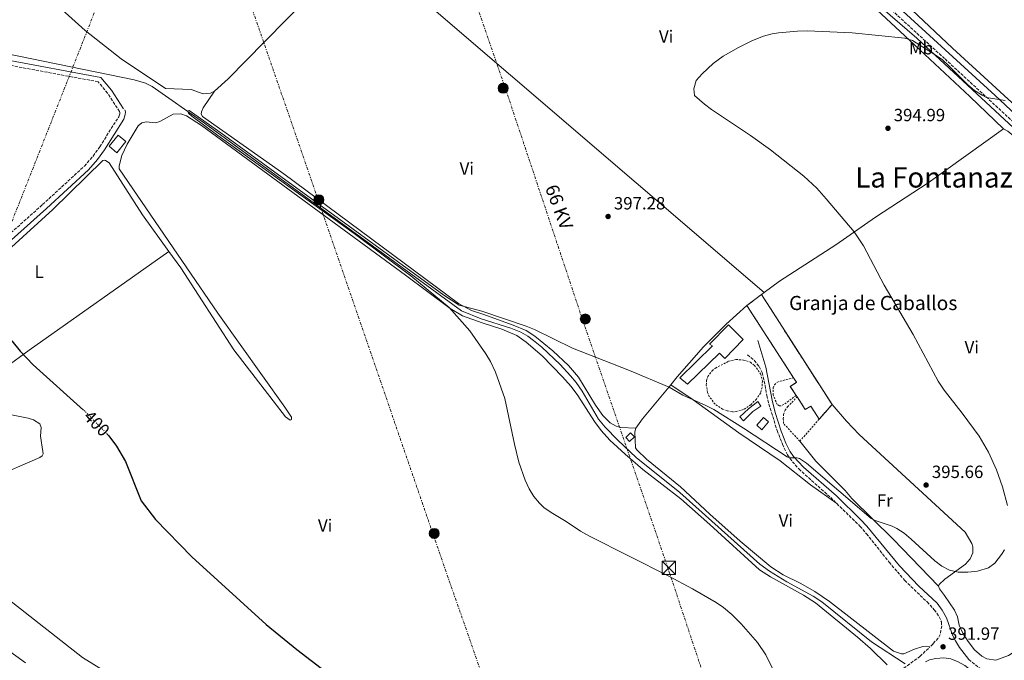
# Model space of a CAD drawing. Units: metres. Extents: x 607843 to 611325, y 4703821 to 4706188.
# Drawn here: x 609118 to 609675, y 4704232 to 4704595 of the extents above; entities that cross this region are included whole.
import ezdxf
from ezdxf.enums import TextEntityAlignment as Align

# ---------------------------------------------------------------- set-up
doc = ezdxf.new("R2010")
doc.units = ezdxf.units.M
doc.header["$MEASUREMENT"] = 0
for name, pattern in [('DGN Style 2', [1.7399219301090239, 1.043953158065414, -0.6959687720436097]), ('DGN Style 3', [2.435890702152634, 1.739921930109024, -0.6959687720436097]), ('DGN Style 5', [1.217945351076317, 0.5219765790327072, -0.6959687720436097]), ('DGN Style 7', [3.4798438602180486, 1.565929737098122, -0.6959687720436097, 0.5219765790327072, -0.6959687720436097])]:
    doc.linetypes.add(name, pattern=pattern)
for name, color, linetype, lineweight in [('Acequia sin especificar', 4, 'Continuous', 0), ('Camino', 7, 'DGN Style 3', 0), ('Caseta-cabaña', 1, 'Continuous', 0), ('construcción   en ruinas', 1, 'Continuous', 0), ('contrucción  en ruinas', 1, 'DGN Style 3', 13), ('corral', 7, 'Continuous', 0), ('Cota de curva de nivel directora', 7, 'Continuous', 0), ('Cota de punto acotado terreno', 7, 'Continuous', 0), ('Curva de nivel directora', 30, 'Continuous', 30), ('Curva de nivel directora no vista', 30, 'DGN Style 5', 30), ('Curva de nivel intermedia', 30, 'Continuous', 0), ('Edificio', 1, 'Continuous', 13), ('Etiqueta de uso rústico', 92, 'Continuous', 0), ('Invernadero', 7, 'Continuous', 0), ('Línea de cambio de uso (parcela vista)', 92, 'Continuous', 0), ('Línea eléctrica', 6, 'DGN Style 7', 0), ('Margen derecho', 7, 'Continuous', 0), ('Poste tendido eléctrico', 7, 'Continuous', 0), ('Punto acotado terreno (símbolo)', 7, 'Continuous', 0), ('Tela metálica o alambrada', 7, 'DGN Style 2', 0), ('Tensión línea eléctrica', 7, 'Continuous', 0), ('Texto de Área (paraje) menor', 7, 'Continuous', 0), ('Torre eléctrica', 7, 'Continuous', 0), ('Valla', 7, 'DGN Style 2', 0)]:
    doc.layers.add(name, color=color, linetype=linetype, lineweight=lineweight)
doc.styles.add('Style-Arial', font='arial.ttf')

# ---------------------------------------------------------------- blocks, each defined once
blk = doc.blocks.new('5PATER')
at = {"layer": 'Punto acotado terreno (símbolo)', "linetype": 'Continuous', "lineweight": 0}
h = blk.add_hatch(color=51, dxfattribs=at)
edge = h.paths.add_edge_path()
edge.add_ellipse((0, 0), major_axis=(-0.1095731443231308, -0.1110710700762829), ratio=0.9994222409660317, start_angle=0, end_angle=360)
blk = doc.blocks.new('5TME')
at = {"layer": 'Invernadero', "color": 7, "linetype": 'Continuous', "lineweight": 0}
for p, q in [((-0.375, 0.375), (0.375, -0.375)), ((0.3723, 0.3776), (-0.3716, -0.3784))]:
    blk.add_line(p, q, dxfattribs=at)
at = {"layer": 'Invernadero', "color": 7, "linetype": 'Continuous', "lineweight": 0, "flags": 128}
blk.add_lwpolyline([(-0.375, -0.375), (0.375, -0.375), (0.375, 0.375), (-0.375, 0.375), (-0.3716, -0.3784)], dxfattribs=at)
blk = doc.blocks.new('5PELE')
at = {"layer": 'Invernadero', "linetype": 'Continuous', "lineweight": 0}
h = blk.add_hatch(color=9, dxfattribs=at)
edge = h.paths.add_edge_path()
edge.add_arc((-2.000000476837158e-05, 0), 0.2850000000000001, 0, 360)
at = {"layer": 'Invernadero', "color": 252, "linetype": 'Continuous', "lineweight": 0}
blk.add_circle((-2.000000476837158e-05, 0), 0.2850000000000001, dxfattribs=at)

msp = doc.modelspace()

# ---------------------------------------------------------------- linework, layer by layer
at = {"layer": 'Acequia sin especificar', "color": 4, "linetype": 'Continuous', "lineweight": 0}
for points in [[(609470.1799999997, 4704663.560000001, 396.8800000000047), (609495.5700000003, 4704658.859999999, 396.6000000000058), (609520.6900000004, 4704651.02, 396.2599999999948), (609548.9500000002, 4704639.52, 395.8600000000006), (609581.9299999997, 4704622.539999999, 395.5800000000018), (609625.9000000004, 4704584.380000001, 395.0500000000029), (609683.2100000001, 4704531.07, 395), (609760.9299999997, 4704461.300000001, 395), (609775.0599999996, 4704447.449999999, 395), (609778.1900000004, 4704443.26, 395)], [(609102.2699999996, 4704577.199999999, 395.8600000000006), (609182.4900000002, 4704560.810000001, 395.070000000007), (609189.0099999999, 4704558.930000001, 395.070000000007), (609192.75, 4704556.949999999, 395.070000000007), (609222.4000000004, 4704536.289999999, 394.9600000000065), (609367.9299999997, 4704429.92, 394.6199999999953), (609379.1699999999, 4704425.480000001, 394.6199999999953), (609395.9000000004, 4704420.09, 394.6199999999953), (609401.5099999999, 4704417.779999999, 394.4199999999983), (609405.4600000001, 4704415.539999999, 394.3500000000058), (609408.7800000003, 4704413.220000001, 394.1499999999942), (609413.54, 4704409.289999999, 394.0099999999948), (609423.8499999996, 4704399.539999999, 393.679999999993), (609429.7999999998, 4704393.210000001, 393.3399999999965), (609433, 4704389.27, 393.1399999999995), (609436.3799999999, 4704384.359999999, 393.070000000007), (609445.54, 4704368.57, 392.929999999993), (609449.4000000004, 4704364.01, 392.8699999999953), (609456.4600000001, 4704356.619999999, 392.8000000000029), (609466.8399999999, 4704346.91, 392.6000000000058), (609491.5800000001, 4704327.09, 392.1900000000023), (609537.0300000003, 4704286.439999999, 391.5899999999965), (609542.5099999999, 4704282.480000001, 391.3899999999995), (609552.25, 4704276.49, 391.1199999999953), (609567.2400000002, 4704268.230000001, 390.9799999999959), (609572.0599999996, 4704265.02, 390.9100000000035), (609600.1600000003, 4704242.480000001, 390.8500000000058), (609619.2800000003, 4704230.01, 390.7799999999988)]]:
    msp.add_polyline3d(points, dxfattribs=at)
at = {"layer": 'Camino', "color": 7, "linetype": 'DGN Style 3', "lineweight": 0}
for points in [[(609604.3999999972, 4704606.890000002, 396.0000000000001), (609641.8500000021, 4704572.62, 395.4600000000065), (609689.039999999, 4704529.050000002, 394.9199999999984), (609710.8900000001, 4704508.49, 394.8000000000029), (609741.8299999973, 4704480.040000001, 394.2400000000052), (609773.9699999992, 4704451.770000001, 394.2700000000042), (609803.3299999983, 4704424.680000001, 394.7799999999989), (609808.999999999, 4704418.24, 394.8500000000059), (609824.0799999975, 4704397.940000001, 394.7799999999989), (609826.3199999994, 4704394.300000002, 394.6499999999942), (609830.3799999985, 4704386.51, 394.5099999999947), (609846.8099999992, 4704348.790000001, 393.2400000000054), (609881.4600000012, 4704271.380000002, 391.5800000000018), (609921.7300000003, 4704179.470000002, 390.1199999999955), (609928.829999997, 4704160.74, 389.6000000000059), (609929.2800000008, 4704158.190000001, 389.4900000000054)], [(609078.2600000001, 4704443.340000002, 401), (609130.7399999977, 4704490.170000001, 398.8099999999977), (609154.4200000018, 4704511.95, 397.4600000000065), (609159.3599999992, 4704517.59, 396.9700000000012), (609163.0799999986, 4704522.890000002, 396.8600000000007), (609173.8500000021, 4704539.880000001, 396.0700000000071), (609174.44, 4704541.780000002, 395.9600000000063), (609174.5000000005, 4704542.300000002, 395.9600000000063), (609174.3299999982, 4704542.82, 395.9600000000063), (609167.4599999995, 4704553.25, 395.9600000000063), (609162.1700000011, 4704559.689999999, 395.9600000000063), (609108.3999999971, 4704569.730000001, 396.300000000003)], [(609530.0399999993, 4704405.050000001, 396.2500000000001), (609533.8199999991, 4704401.91, 396.1199999999953), (609536.6399999999, 4704398.380000001, 396.1199999999953), (609538.2499999992, 4704394.980000001, 396.1199999999953), (609539.4999999988, 4704390.140000002, 396.1199999999953), (609540.9099999992, 4704381.9, 395.9799999999959), (609542.1200000006, 4704377.050000001, 395.8099999999978), (609546.7600000009, 4704362.11, 395.570000000007), (609549.7699999993, 4704354.360000002, 395.3600000000007), (609552.609999998, 4704348.449999999, 395.1300000000047), (609555.4299999988, 4704344.49, 394.8399999999965), (609559.0499999998, 4704340.350000001, 394.5000000000001), (609577.0900000001, 4704324.130000004, 393.6600000000035), (609580.55, 4704320.750000001, 393.6499999999942)], [(609580.55, 4704320.750000001, 393.6499999999942), (609593.6999999996, 4704307.940000001, 393.6199999999955), (609597.4200000011, 4704303.640000001, 393.550000000003), (609610.2100000009, 4704287.600000001, 392.7500000000001), (609619.0300000008, 4704277.210000002, 392.3999999999942), (609631.7299999989, 4704265.01, 392.0800000000019), (609635.7700000001, 4704260.66, 392.1399999999995), (609638.5199999994, 4704256.640000002, 392.1399999999995), (609639.789999999, 4704253.720000002, 392.1399999999995), (609639.9699999979, 4704251.450000001, 392.1399999999995), (609639.1499999977, 4704246.650000002, 392.1399999999995), (609637.9600000007, 4704244.600000001, 392.1399999999995), (609635.0500000004, 4704241.24, 392.0800000000019), (609633.3000000003, 4704239.560000002, 391.9700000000012)], [(609612.579999998, 4704223.210000002, 392.1199999999954), (609627.6799999988, 4704234.2, 391.6199999999953), (609633.3000000003, 4704239.560000002, 391.9700000000012)], [(609655.3099999978, 4704232.369999999, 391.6900000000023), (609683.6000000008, 4704210.460000002, 391.4499999999972), (609707.1999999998, 4704192.86, 391.3899999999995), (609724.489999999, 4704180.850000001, 391.1699999999984), (609743.3400000005, 4704169.470000002, 390.8800000000047), (609753.5199999996, 4704164.580000001, 390.8800000000047), (609766.3799999985, 4704159.76, 390.7100000000063), (609771.1700000007, 4704158.330000001, 390.6100000000007), (609785.3599999996, 4704154.970000002, 390.4900000000054), (609810.6700000009, 4704149.460000002, 390.2200000000012), (609836.6000000011, 4704144.92, 389.8500000000058), (609844.6499999978, 4704143.76, 389.7299999999959), (609854.600000001, 4704142.790000002, 389.6600000000035), (609867.239999999, 4704142.689999999, 389.5), (609874.2999999997, 4704143.070000002, 389.4100000000035), (609881.7600000007, 4704144.260000001, 389.3699999999954), (609920.6399999995, 4704153.010000002, 389.1199999999955), (609926.5399999982, 4704153.800000001, 389.1199999999955), (609928.2300000002, 4704153.74, 389.4600000000065)]]:
    msp.add_polyline3d(points, dxfattribs=at)
at = {"layer": 'Caseta-cabaña', "color": 1, "linetype": 'Continuous', "lineweight": 0, "extrusion": (0.03606474377758722, 0.06625967493472791, 0.9971504348561462), "elevation": 334084.383127454, "flags": 128}
msp.add_lwpolyline([(1713687.133919225, -4410680.504094083), (1713688.236071101, -4410676.933791462), (1713691.21690477, -4410677.852937913), (1713690.119533557, -4410681.431998742), (1713687.133919225, -4410680.504094083)], close=True, dxfattribs=at)
at = {"layer": 'Caseta-cabaña', "color": 1, "linetype": 'Continuous', "lineweight": 0, "extrusion": (0.03606474377758722, 0.06625967493472791, 0.9971504348561462), "elevation": 334084.3832599734, "flags": 128}
msp.add_lwpolyline([(1713688.236071101, -4410676.933791462), (1713691.21690477, -4410677.852937913), (1713690.119533557, -4410681.431998742), (1713687.133919225, -4410680.504094083), (1713688.236071101, -4410676.933791462)], dxfattribs=at)
at = {"layer": 'construcción   en ruinas', "color": 1, "linetype": 'Continuous', "lineweight": 0}
msp.add_polyline3d([(609577.8499999996, 4704376.850000001, 399.820000000007), (609570.5999999996, 4704368.58, 399.820000000007), (609565.8200000003, 4704375.930000001, 399.820000000007), (609562.6900000004, 4704374.140000001, 399.820000000007), (609558.0899999999, 4704381.140000001, 399.820000000007), (609557.5, 4704382.029999999, 399.820000000007), (609554.1799999997, 4704387.08, 399.820000000007), (609557.75, 4704389.449999999, 399.820000000007), (609556.0499999998, 4704392.060000001, 399.8099999999977), (609529.5899999999, 4704432.890000001, 399.6199999999953), (609537.8799999999, 4704439.199999999, 399.5500000000029)], close=True, dxfattribs=at)
at = {"layer": 'contrucción  en ruinas', "color": 1, "linetype": 'DGN Style 3', "lineweight": 13, "extrusion": (0.005346285540167537, 0.004069368124235379, 0.9999774284822595), "elevation": 22802.39945846186, "flags": 128}
msp.add_lwpolyline([(609518.7422714198, 4704379.05049054), (609527.0325271847, 4704385.360542784)], dxfattribs=at)
at = {"layer": 'contrucción  en ruinas', "color": 1, "linetype": 'DGN Style 3', "lineweight": 13, "extrusion": (-0.001967472288078715, 0.003069099253467223, 0.9999933548192048), "elevation": 13638.6892941857, "flags": 128}
msp.add_lwpolyline([(609537.4863505245, 4704419.497895521), (609577.4568043825, 4704357.147601871)], dxfattribs=at)
at = {"layer": 'contrucción  en ruinas', "color": 1, "linetype": 'DGN Style 3', "lineweight": 13, "extrusion": (-0.002123740338804364, 0.003277109525071133, 0.9999923751109976), "elevation": 14522.07620884089, "flags": 128}
msp.add_lwpolyline([(609555.524448766, 4704369.730797874), (609529.0641049248, 4704410.561017121)], dxfattribs=at)
at = {"layer": 'contrucción  en ruinas', "color": 1, "linetype": 'DGN Style 3', "lineweight": 13, "elevation": 399.820000000007, "flags": 128}
for points in [[(609558.0899999999, 4704381.140000001), (609557.5, 4704382.029999999)], [(609570.5999999996, 4704368.58), (609565.8200000003, 4704375.930000001), (609562.6900000004, 4704374.140000001), (609558.0899999999, 4704381.140000001)], [(609577.8499999996, 4704376.850000001), (609570.5999999996, 4704368.58)]]:
    msp.add_lwpolyline(points, dxfattribs=at)
at = {"layer": 'contrucción  en ruinas', "color": 1, "linetype": 'DGN Style 3', "lineweight": 13}
msp.add_polyline3d([(609557.5, 4704382.029999999, 399.820000000007), (609554.1799999997, 4704387.08, 399.820000000007), (609557.75, 4704389.449999999, 399.820000000007), (609556.0499999998, 4704392.060000001, 399.8099999999977)], dxfattribs=at)
at = {"layer": 'Curva de nivel directora', "color": 30, "linetype": 'Continuous', "lineweight": 30, "elevation": 400, "flags": 128}
for points in [[(609113.3599999992, 4704412.970000002), (609117.9300000002, 4704407.030000002), (609125.389999999, 4704399.320000002), (609153.8899999997, 4704373.720000003)], [(609167.3599999989, 4704360.050000002), (609168.1799999992, 4704359.210000001), (609172.5899999993, 4704353.220000001), (609177.5800000004, 4704344.570000002), (609186.6100000006, 4704322.260000002), (609194.6900000006, 4704311.79), (609215.2000000008, 4704290.550000001), (609257.249999999, 4704252.28), (609274.6799999989, 4704238.050000001), (609323.3399999988, 4704200.690000001)]]:
    msp.add_lwpolyline(points, dxfattribs=at)
at = {"layer": 'Curva de nivel directora no vista', "color": 30, "linetype": 'DGN Style 5', "lineweight": 30, "elevation": 400, "flags": 128}
msp.add_lwpolyline([(609167.3599999989, 4704360.050000002), (609155.1399999993, 4704372.590000001), (609153.8899999997, 4704373.720000003)], dxfattribs=at)
at = {"layer": 'Curva de nivel intermedia', "color": 30, "linetype": 'Continuous', "lineweight": 0, "flags": 128}
for points, elevation in [([(609676.0200000014, 4704549.09), (609665.390000001, 4704550.869999999), (609662.8200000003, 4704552.109999999), (609658.5900000014, 4704554.820000002), (609654.7400000001, 4704558.02), (609644.0500000014, 4704568.720000001), (609640.3400000011, 4704572.07), (609636.3200000002, 4704575.029999999), (609623.4299999997, 4704583.140000001), (609619.0800000001, 4704584.34), (609589.2600000005, 4704587.37), (609563.88, 4704588.470000001), (609558.3600000015, 4704588.359999999), (609547.4699999993, 4704587.380000001), (609543.9300000012, 4704586.829999999), (609539.0700000017, 4704585.590000001), (609532.7400000017, 4704583.060000001), (609524.8100000013, 4704579.140000001), (609516.1600000011, 4704574.15), (609510.4700000006, 4704570.109999999), (609504.2300000021, 4704564.220000001)], 395.0000000000001), ([(609504.2300000021, 4704564.220000001), (609500.990000001, 4704560.34), (609499.5700000017, 4704555.78), (609500.020000001, 4704551.849999998), (609505.6500000014, 4704546.910000001), (609509.6600000013, 4704544.029999999), (609531.6900000012, 4704529.179999999), (609543.0999999995, 4704521.05), (609561.9000000019, 4704506.230000001), (609569.1999999997, 4704499.390000001), (609574.5199999996, 4704493.460000001), (609590.4000000005, 4704474.609999999), (609595.6799999999, 4704466.730000001), (609607.3400000009, 4704444.57), (609623.7800000006, 4704416.529999998), (609638.0299999999, 4704390.130000001), (609641.3800000005, 4704384.930000001), (609651.630000001, 4704371.970000001), (609661.1999999998, 4704358.939999999), (609666.4800000016, 4704349.88), (609671.0999999995, 4704339.869999998), (609674.3600000006, 4704330.289999999), (609677.2900000009, 4704319.619999999)], 395.0000000000001), ([(609675.4600000003, 4704294.639999999), (609673.8900000012, 4704291.87), (609670.0700000012, 4704287.009999998), (609666.570000001, 4704284.429999999), (609660.1700000018, 4704282.390000001), (609654.8000000005, 4704281.859999998), (609649.2300000006, 4704281.890000001), (609644.3700000012, 4704283.09), (609640.0700000006, 4704285.390000001), (609636.13, 4704288.41), (609622.7400000013, 4704300.660000001), (609618.6799999999, 4704303.92), (609614.5400000004, 4704306.73), (609611.8300000014, 4704307.939999999), (609602.3699999999, 4704311.180000001), (609600.0499999997, 4704312.34), (609563.4000000017, 4704343.689999998), (609559.3800000006, 4704346.220000001), (609557.9600000012, 4704346.759999999), (609553.6800000009, 4704346.619999998), (609552.4000000001, 4704347.199999999), (609527.65, 4704363.51), (609510.8300000003, 4704373.960000001), (609506.4200000003, 4704376.330000001), (609493.4299999994, 4704382.17), (609485.6799999999, 4704386.659999999), (609463.2300000021, 4704396.15), (609430.850000001, 4704408.709999999), (609409.2700000004, 4704419.34), (609404.6300000001, 4704421.159999999), (609379.5300000012, 4704429.66), (609366.67, 4704433.100000001), (609357.9600000017, 4704438.75), (609231.6500000017, 4704530.689999999), (609213.8000000014, 4704543.390000001), (609213.0500000005, 4704543.189999999), (609212.9000000008, 4704542.670000001), (609213.3900000004, 4704541.939999999), (609215.2800000012, 4704540.300000001), (609230.0300000012, 4704529.230000001), (609307.2200000009, 4704473.82), (609339.2100000008, 4704449.84), (609360.9400000012, 4704431.91), (609372.6300000013, 4704418.699999998), (609381.8400000002, 4704405.63), (609384.3700000005, 4704401.3), (609387.3000000007, 4704395.220000001), (609392.5800000002, 4704380.3), (609397.9500000014, 4704354.41), (609400.380000001, 4704344.15), (609404.04, 4704333.970000001), (609406.2900000009, 4704329.159999999), (609408.8900000004, 4704324.84), (609412.070000001, 4704320.960000001), (609414.7100000008, 4704318.600000001), (609418.8200000012, 4704315.71), (609427.3200000017, 4704310.699999999), (609435.440000002, 4704305.039999999), (609440.4199999998, 4704302.25), (609485.4200000007, 4704279.699999999), (609498.8600000008, 4704272.42), (609512.300000001, 4704264.659999998), (609516.4400000006, 4704261.859999998), (609521.0300000017, 4704258), (609526.4600000009, 4704252.699999998), (609535.7100000001, 4704242.079999999), (609540.3200000012, 4704235.149999999), (609544.310000001, 4704227.039999999)], 395.0000000000001), ([(609111.2900000017, 4704266.67), (609153.2800000019, 4704233.480000001), (609190.3600000012, 4704210.779999999)], 405.0000000000001)]:
    msp.add_lwpolyline(points, dxfattribs=dict(at, elevation=elevation))
at = {"layer": 'Edificio', "color": 1, "linetype": 'Continuous', "lineweight": 13, "elevation": 399.2299999999959, "flags": 128}
msp.add_lwpolyline([(609177.9400000004, 4704525.779999999), (609172.7100000001, 4704519.51), (609168.3399999999, 4704523.15), (609173.5700000003, 4704529.42), (609177.9400000004, 4704525.779999999)], close=True, dxfattribs=at)
at = {"layer": 'Edificio', "color": 51, "linetype": 'Continuous', "lineweight": 13, "elevation": 399.2299999999959, "flags": 128}
msp.add_lwpolyline([(609172.7100000001, 4704519.51), (609168.3399999999, 4704523.15), (609173.5700000003, 4704529.42), (609177.9400000004, 4704525.779999999), (609172.7100000001, 4704519.51)], dxfattribs=at)
at = {"layer": 'Edificio', "color": 1, "linetype": 'Continuous', "lineweight": 13}
for points in [[(609527.5899999999, 4704413.730000001, 400.8999999999942), (609517.1600000003, 4704402.960000001, 401.1699999999983), (609514.0999999996, 4704405.970000001, 401.1699999999983), (609495.9600000001, 4704388.480000001, 399.2799999999988), (609491.5899999999, 4704392, 399.6900000000023), (609510.0700000003, 4704410.039999999, 401.9100000000035), (609508.54, 4704411.060000001, 400.6999999999971), (609519.25, 4704421.939999999, 400.6999999999971)], [(609533.04, 4704372.869999999, 398.4700000000012), (609527.6399999997, 4704367.66, 398.5399999999936), (609525.5499999998, 4704369.850000001, 398.1999999999971), (609530.4800000006, 4704374.4, 398.1999999999971), (609535.8300000001, 4704378.51, 398.1999999999971), (609537.6100000005, 4704375.939999999, 398.2700000000041)], [(609541.8499999996, 4704367.01, 399.1499999999942), (609538.0899999999, 4704362.560000001, 399.0800000000018), (609535.2800000003, 4704365.09, 399.1499999999942), (609539, 4704369.470000001, 399.2100000000065)]]:
    msp.add_polyline3d(points, close=True, dxfattribs=at)
at = {"layer": 'Edificio', "color": 51, "linetype": 'Continuous', "lineweight": 13}
for points in [[(609517.1600000003, 4704402.960000001, 401.1699999999983), (609514.0999999996, 4704405.970000001, 401.1699999999983), (609495.9600000001, 4704388.480000001, 399.2799999999988), (609491.5899999999, 4704392, 399.6900000000023), (609510.0700000003, 4704410.039999999, 401.9100000000035), (609508.54, 4704411.060000001, 400.6999999999971), (609519.25, 4704421.939999999, 400.6999999999971), (609527.5899999999, 4704413.730000001, 400.8999999999942), (609517.1600000003, 4704402.960000001, 401.1699999999983)], [(609527.6399999997, 4704367.66, 398.5399999999936), (609525.5499999998, 4704369.850000001, 398.1999999999971), (609530.4800000006, 4704374.4, 398.1999999999971), (609535.8300000001, 4704378.51, 398.1999999999971), (609537.6100000005, 4704375.939999999, 398.2700000000041), (609533.04, 4704372.869999999, 398.4700000000012), (609527.6399999997, 4704367.66, 398.5399999999936)], [(609538.0899999999, 4704362.560000001, 399.0800000000018), (609535.2800000003, 4704365.09, 399.1499999999942), (609539, 4704369.470000001, 399.2100000000065), (609541.8499999996, 4704367.01, 399.1499999999942), (609538.0899999999, 4704362.560000001, 399.0800000000018)]]:
    msp.add_polyline3d(points, dxfattribs=at)
at = {"layer": 'Línea de cambio de uso (parcela vista)', "color": 92, "linetype": 'Continuous', "lineweight": 0, "extrusion": (-0.6442115908009085, -0.7531334347457519, 0.1333471250002388), "elevation": -3935690.860683604, "flags": 128}
msp.add_lwpolyline([(-2595060.139018632, 529944.2745378544), (-2595048.023425675, 529944.4258895162), (-2594763.272039589, 529941.7923705971)], dxfattribs=at)
at = {"layer": 'Línea de cambio de uso (parcela vista)', "color": 92, "linetype": 'Continuous', "lineweight": 0, "extrusion": (-0.4868210594639785, 0.7056269861355324, 0.5148745599654877), "elevation": 3023228.939847634, "flags": 128}
msp.add_lwpolyline([(-3172850.751088026, -1815285.296247246), (-3172900.750158267, -1815288.049186586), (-3172997.655267328, -1815290.148886083)], dxfattribs=at)
at = {"layer": 'Línea de cambio de uso (parcela vista)', "color": 92, "linetype": 'Continuous', "lineweight": 0, "extrusion": (-0.04206930373198465, -0.03066987951941213, 0.9986438465107422), "elevation": -169532.0246221206, "flags": 128}
msp.add_lwpolyline([(-3442385.998856575, 3259527.925622949), (-3442385.998856575, 3259529.84640404)], dxfattribs=at)
at = {"layer": 'Línea de cambio de uso (parcela vista)', "color": 92, "linetype": 'Continuous', "lineweight": 0, "extrusion": (-0.6137870282130657, 0.4439413811042089, 0.6528258068892965), "elevation": 1714635.563434358, "flags": 128}
msp.add_lwpolyline([(-4168991.738711982, -1477165.933320921), (-4168998.205681907, -1477165.933320921), (-4169023.067201579, -1477163.438297975)], dxfattribs=at)
at = {"layer": 'Línea de cambio de uso (parcela vista)', "color": 92, "linetype": 'Continuous', "lineweight": 0}
for points in [[(609674.9600000001, 4704533, 394.5200000000041), (609655.9900000002, 4704551.34, 394.6499999999942), (609619.1699999999, 4704585.75, 394.7799999999988), (609592.6399999997, 4704610.439999999, 395.320000000007), (609577.3099999996, 4704622.26, 395.7299999999959), (609564.5599999996, 4704629.470000001, 395.5899999999965), (609537.1699999999, 4704640.84, 395.7299999999959), (609496.9800000006, 4704656.4, 395.7299999999959), (609453.0599999996, 4704663.17, 395.8600000000006), (609424.5999999996, 4704670.119999999, 395.8600000000006), (609394.5300000003, 4704678.58, 397.070000000007), (609377.9299999997, 4704684.59, 397.75), (609366.5999999996, 4704689.789999999, 398.0899999999965)], [(609228.0700000003, 4704554.34, 395.929999999993), (609235.7800000003, 4704561.300000001, 396.7200000000012), (609256.4500000002, 4704582.34, 398.0800000000018), (609282.2300000006, 4704608.789999999, 398.0800000000018), (609309.2400000002, 4704637.66, 398.4199999999983)], [(609597.0700000003, 4704625.17, 396.1000000000058), (609646.0700000003, 4704578.779999999, 395.5200000000041), (609708.9199999999, 4704521.220000001, 395.3899999999995), (609756.9400000004, 4704478.039999999, 394.6499999999942), (609759.4400000004, 4704476.710000001, 394.7100000000065), (609760.4699999997, 4704476.65, 394.7100000000065), (609762.4299999997, 4704477.980000001, 394.7100000000065), (609766.1489000004, 4704482.382999999, 395.0080000000016)], [(609111.3099999996, 4704602.050000001, 396.9499999999971), (609121.6100000005, 4704604.49, 396.9499999999971), (609134.2000000002, 4704604.539999999, 397.1699999999983), (609137.4900000002, 4704603.369999999, 396.8399999999965), (609141.5199999996, 4704600.689999999, 396.7200000000012), (609154.8700000001, 4704588.67, 396.6100000000006), (609175.1200000001, 4704572.74, 396.5), (609200.29, 4704555.92, 395.7100000000065), (609214.8399999999, 4704555.220000001, 395.5899999999965), (609221.5899999999, 4704552.869999999, 395.929999999993), (609225.75, 4704553.26, 395.929999999993), (609228.0700000003, 4704554.34, 395.929999999993)], [(609228.0700000003, 4704554.34, 395.929999999993), (609221.7400000002, 4704545.02, 395.8500000000058), (609220.6900000004, 4704542.600000001, 395.8500000000058), (609220.5700000003, 4704541.27, 395.8500000000058), (609221.3700000001, 4704540.109999999, 395.8500000000058), (609267.4299999997, 4704507.59, 395.9600000000065), (609366.2599999999, 4704434.15, 395.0599999999977), (609373.7000000002, 4704430.180000001, 394.9400000000023), (609379.9800000006, 4704428.01, 394.9400000000023), (609397.3099999996, 4704421.730000001, 394.9400000000023), (609404.6399999997, 4704418.720000001, 394.9400000000023), (609409.5599999996, 4704415.65, 394.8800000000047), (609419.7599999999, 4704407.32, 394.6100000000006), (609428.5499999998, 4704398.9, 394.3399999999965), (609434.29, 4704392.359999999, 394.070000000007), (609443.8899999997, 4704376.57, 393.929999999993), (609448.1100000005, 4704370.640000001, 393.8000000000029), (609452.2800000003, 4704366.5, 393.5299999999988), (609455.6699999999, 4704364.699999999, 393.3899999999995), (609458.2999999998, 4704363.859999999, 393.1199999999953), (609466.79, 4704363.560000001, 393.2400000000052)], [(609202.2400000002, 4704463.640000001, 398), (609208.9900000002, 4704454.27, 398.2200000000012), (609239.0999999996, 4704407.789999999, 398.1000000000058), (609268.3200000003, 4704369.859999999, 397.5399999999936), (609270.9600000001, 4704368.060000001, 397.429999999993), (609271.6600000003, 4704368.4, 397.429999999993), (609271.6699999999, 4704369.680000001, 397.429999999993), (609267.9400000004, 4704375.41, 397.429999999993), (609229.9000000004, 4704428.57, 396.8600000000006), (609174.1399999997, 4704510.300000001, 396.070000000007), (609174.0300000003, 4704512.039999999, 396.070000000007), (609175.5099999999, 4704517.92, 396.070000000007), (609178.54, 4704524.26, 395.9600000000065), (609184.8300000001, 4704534.800000001, 396.070000000007), (609186.8600000005, 4704536.41, 396.070000000007), (609189.3499999996, 4704536.92, 396.070000000007), (609194.6100000005, 4704536.49, 396.070000000007), (609197.1500000004, 4704537.230000001, 396.070000000007), (609204.5700000003, 4704541.350000001, 395.9600000000065), (609208.9600000001, 4704541.5, 395.9600000000065), (609212.2400000002, 4704540.390000001, 395.9600000000065), (609220.6500000004, 4704534.92, 395.8500000000058), (609336.1799999997, 4704450.07, 395.5099999999948), (609361.6299999999, 4704431.279999999, 394.9400000000023), (609368.54, 4704427.15, 394.9400000000023), (609379.7800000003, 4704423.109999999, 394.9400000000023), (609390.8499999996, 4704419.57, 394.8099999999977), (609399.3899999997, 4704415.880000001, 395.0099999999948), (609404.6299999999, 4704412.16, 394.8099999999977), (609413.6200000001, 4704404.470000001, 394.3999999999942), (609425.1200000001, 4704392.59, 394), (609430.0300000003, 4704387.039999999, 393.8000000000029), (609433.9600000001, 4704381.9, 393.6600000000035), (609443.3799999999, 4704367.25, 393.3899999999995), (609447.1500000004, 4704362.17, 393.3300000000018), (609452.0499999998, 4704356.76, 393.3300000000018), (609460.5999999996, 4704348.720000001, 393.1900000000023), (609470.6299999999, 4704340.15, 392.9900000000052), (609492.2699999996, 4704323.42, 392.5899999999965), (609508.5899999999, 4704308.949999999, 392.5200000000041), (609536.79, 4704283.27, 392.179999999993), (609542.9900000002, 4704279.220000001, 391.7799999999988), (609561.79, 4704268.84, 391.7799999999988), (609568.4500000002, 4704264.51, 391.5800000000018), (609592.3200000003, 4704245.180000001, 391.5099999999948), (609599.7199999997, 4704238.720000001, 391.5800000000018), (609609.1299999999, 4704229.449999999, 391.8500000000058)], [(609539.4299999997, 4704440.33, 396.0299999999988), (609548.0999999996, 4704446.65, 396.6000000000058), (609579.9800000006, 4704467.350000001, 395.5899999999965), (609602.4500000002, 4704483, 394.3099999999977), (609632.2999999998, 4704502.4, 394.1100000000006), (609674.9600000001, 4704533, 394.5200000000041)], [(609674.9600000001, 4704533, 394.5200000000041), (609677.4900000002, 4704531.640000001, 394.3800000000047), (609692.0300000003, 4704519.689999999, 394.1100000000006), (609739.4100000003, 4704478.74, 393.570000000007), (609761.1500000004, 4704458.77, 393.3699999999953), (609767.1900000004, 4704452.710000001, 393.1699999999983), (609771.7599999999, 4704446.710000001, 393.0299999999988), (609776.5700000003, 4704439.199999999, 393.1699999999983), (609778.54, 4704434.869999999, 393.1699999999983), (609778.8300000001, 4704433.390000001, 393.1699999999983), (609778.4900000002, 4704432.59, 393.1699999999983)], [(609082.7400000002, 4704378.16, 402.1600000000035), (609076.5099999999, 4704380.970000001, 402.2799999999988), (609070.4199999999, 4704387.869999999, 402.5), (609055.2300000006, 4704411.75, 402.3899999999995), (609055.8700000001, 4704413.25, 402.3899999999995), (609061.9699999997, 4704419.51, 402.2799999999988), (609136.5899999999, 4704487.380000001, 398.8899999999995), (609164.8099999996, 4704515.029999999, 397.5399999999936), (609165.5, 4704515.199999999, 397.5399999999936), (609166.4199999999, 4704515.08, 397.5399999999936), (609168.4400000004, 4704513.800000001, 397.429999999993), (609187.3600000005, 4704484.300000001, 397.5399999999936), (609202.2400000002, 4704463.640000001, 398)], [(609486.4699999997, 4704387.99, 395.1300000000047), (609490.0599999996, 4704392.640000001, 396.2100000000065), (609505, 4704409.480000001, 396.9499999999971), (609517.9000000004, 4704422.300000001, 396.8099999999977), (609529.5899999999, 4704432.890000001, 396.8099999999977)], [(609486.4699999997, 4704387.99, 395.1300000000047), (609499.29, 4704379.470000001, 395), (609525.1600000003, 4704360.84, 394.320000000007), (609548.4600000001, 4704344.880000001, 393.7799999999988), (609565.5899999999, 4704331.289999999, 393.9199999999983), (609580.5499999998, 4704320.75, 393.6499999999942)], [(609075.0800000001, 4704325.5, 405.9900000000052), (609101.9400000004, 4704335.199999999, 402.9499999999971), (609129.0899999999, 4704346.92, 401.4900000000052), (609130.4800000006, 4704347.83, 401.0399999999936), (609130.9500000002, 4704348.99, 401.0399999999936), (609130.9000000004, 4704350.310000001, 400.9199999999983), (609129.5599999996, 4704358.869999999, 400.5800000000018), (609129.8700000001, 4704363.779999999, 400.5800000000018), (609129.0700000003, 4704365.859999999, 400.6999999999971), (609125.5, 4704368.25, 400.6999999999971), (609122.6100000005, 4704369.07, 400.6999999999971), (609096.0700000003, 4704374.4, 401.1499999999942)], [(609577.8499999996, 4704376.850000001, 395.7299999999959), (609585.9900000002, 4704367.49, 395.929999999993), (609593.25, 4704359.83, 395.929999999993), (609653.2999999998, 4704304.560000001, 395.1199999999953), (609657.1399999997, 4704298.210000001, 395.1900000000023), (609657.6399999997, 4704296.180000001, 395.1900000000023), (609657.5599999996, 4704292.77, 395.2599999999948), (609656.0700000003, 4704289.550000001, 395.2599999999948), (609653.54, 4704286.430000001, 395.1900000000023), (609641.7100000001, 4704277.92, 395.1199999999953), (609638.5599999996, 4704275, 394.9199999999983), (609638.25, 4704274, 394.9199999999983)], [(609633.2999999998, 4704239.560000001, 391.9700000000012), (609631.0899999999, 4704240, 391.8999999999942), (609629.3700000001, 4704239.810000001, 391.8300000000018), (609624.4800000006, 4704238.25, 391.7599999999948), (609618.5999999996, 4704235.619999999, 391.6300000000047), (609617.1600000003, 4704235.65, 391.6300000000047), (609612.7599999999, 4704237.199999999, 391.6300000000047), (609576.3399999999, 4704265.33, 391.8999999999942), (609568.1900000004, 4704271.029999999, 391.9700000000012), (609559.7800000003, 4704275.689999999, 392.0299999999988), (609550.2599999999, 4704280.34, 392.1000000000058), (609543.2199999997, 4704285.01, 392.1000000000058), (609525.8700000001, 4704299.5, 392.1699999999983), (609508.6200000001, 4704314.850000001, 392.7100000000065), (609492.0499999998, 4704330.210000001, 393.0399999999936), (609472.7599999999, 4704345.92, 393.1100000000006), (609467.2699999996, 4704351.220000001, 393.1100000000006), (609466.6100000005, 4704352.32, 393.1100000000006), (609466.1600000003, 4704361.49, 393.2400000000052), (609466.79, 4704363.560000001, 393.2400000000052)], [(609559.6200000001, 4704356.09, 396.1999999999971), (609568.6100000005, 4704344.84, 395.929999999993), (609585.29, 4704328.210000001, 395.2599999999948), (609589.04, 4704323.619999999, 395.2599999999948), (609612.5300000003, 4704300.560000001, 394.7200000000012), (609638.25, 4704274, 394.9199999999983)], [(609638.25, 4704274, 394.9199999999983), (609638.7100000001, 4704272.480000001, 394.9199999999983), (609641.6399999997, 4704268.609999999, 394.9199999999983), (609647.25, 4704260.34, 394.4499999999971), (609648.8700000001, 4704256.560000001, 394.25), (609649.9400000004, 4704251.980000001, 394.179999999993), (609651.9800000006, 4704247.279999999, 393.9799999999959), (609654.9100000003, 4704242.57, 393.9799999999959), (609658.5300000003, 4704237.980000001, 393.9100000000035), (609662.7999999998, 4704234.26, 393.7100000000065), (609665.5, 4704232.83, 393.7100000000065), (609670.6399999997, 4704232.109999999, 393.6399999999995), (609677.7300000006, 4704234.609999999, 393.7700000000041), (609687.1299999999, 4704240.720000001, 394.25), (609714.1900000004, 4704259.51, 394.5200000000041)], [(609121, 4704230.480000001, 406.8899999999995), (609097.6900000004, 4704247.350000001, 407.570000000007)]]:
    msp.add_polyline3d(points, dxfattribs=at)
at = {"layer": 'Línea eléctrica', "color": 6, "linetype": 'DGN Style 7', "lineweight": 0, "extrusion": (0.1624486405077743, -0.04750285296269353, 0.985572888302829), "elevation": -124132.771011911, "flags": 128}
msp.add_lwpolyline([(4686161.85699348, 725266.120693197), (4686319.906581523, 725204.0237671797), (4686498.021906805, 725187.4803425508)], dxfattribs=at)
at = {"layer": 'Línea eléctrica', "color": 6, "linetype": 'DGN Style 7', "lineweight": 0}
for points in [[(609489.4899999994, 4703911.439999999, 404), (609421.0500000002, 4704104.599999999, 400.6000000000058), (609351.8099999988, 4704303.609999998, 396.8500000000058), (609287.6999999993, 4704490.060000001, 395.0599999999977), (609218.9699999997, 4704689.080000001, 398.3500000000058), (609243.0799999986, 4704753.449999999, 399.3600000000006), (609295.2823024968, 4704842.795452902, 399.2690000000002), (609306.1700000009, 4704861.429999999, 399.25), (609377.9800000006, 4704922.970000001, 399.3999999999942), (609507.1200000005, 4705047.519999999, 400.7599999999948)], [(609631.8200000012, 4703848.500000001, 394.179999999993), (609599.5899999997, 4703943.060000001, 396.0500000000029), (609596.4340644861, 4703952.186021192, 396.0017999999982), (609572.7199999985, 4704020.76, 395.6399999999995), (609520.089999999, 4704178.55, 396.0500000000029), (609484.7500000007, 4704284.649999999, 394.7599999999948), (609436.3799999991, 4704425.400000001, 395.5200000000041), (609393.2800000003, 4704554.689999999, 397.8600000000006), (609342.4299999999, 4704701.59, 398.8000000000029), (609295.2823024968, 4704842.795452902, 399.2752999999939), (609292.829999999, 4704850.140000002, 399.3000000000029)]]:
    msp.add_polyline3d(points, dxfattribs=at)
at = {"layer": 'Margen derecho', "color": 7, "linetype": 'Continuous', "lineweight": 0}
for points in [[(609176.5799999969, 4704544.300000003, 395.9600000000063), (609169.6400000011, 4704554.850000001, 395.9600000000063), (609163.6199999994, 4704562.160000001, 395.9600000000063), (609109.0599999987, 4704572.350000001, 396.300000000003), (609099.1499999979, 4704575.490000002, 396.4100000000035), (609089.6700000007, 4704580, 396.75), (609056.8700000016, 4704598.750000001, 397.3099999999977), (609052.2499999994, 4704600.580000003, 397.3099999999977), (609043.4200000004, 4704602.740000002, 397.429999999993), (609034.5300000011, 4704607.180000001, 397.6100000000007), (609029.4400000017, 4704610.800000001, 397.6499999999942), (609008.8899999991, 4704629.580000001, 397.5399999999938), (608999.66, 4704642.150000001, 397.6000000000059), (608997.350000001, 4704646.160000003, 397.6499999999942), (608996.6200000001, 4704647.920000001, 397.6499999999942), (608996.4300000002, 4704649.010000002, 397.6499999999942), (608996.5699999988, 4704650.03, 397.6499999999942), (608997.2199999992, 4704650.820000002, 397.6499999999942), (609004.64, 4704656.01, 397.7400000000054)], [(609607.0300000003, 4704609.869999999, 396.0000000000001), (609670.2700000001, 4704551.820000002, 395.1499999999942), (609717.2499999992, 4704507.980000001, 394.7599999999949), (609743.0299999998, 4704484.310000002, 394.2599999999948), (609780.3599999995, 4704451.400000001, 394.3200000000071), (609806.1700000014, 4704427.460000004, 394.7799999999989), (609812.0900000002, 4704420.740000002, 394.8500000000059)], [(609177.329999998, 4704543.800000002, 395.9600000000063), (609177.7100000001, 4704542.619999999, 395.9600000000063), (609177.5399999979, 4704541.130000001, 395.9600000000063), (609176.7399999978, 4704538.540000002, 396.0700000000071), (609165.6999999982, 4704521.130000004, 396.8600000000007), (609161.8400000003, 4704515.640000001, 396.9700000000012), (609156.6799999992, 4704509.750000001, 397.4600000000065), (609132.8599999989, 4704487.83, 398.8099999999977), (609080.3799999991, 4704441.000000001, 401), (609058.4200000007, 4704420.740000002, 402.699999999997), (609051.010000001, 4704413.28, 402.8399999999965), (609050.9400000017, 4704412.430000001, 402.8399999999965), (609051.4499999991, 4704410.359999999, 402.8399999999965), (609057.2299999993, 4704400.28, 402.8500000000059), (609070.6400000004, 4704379.240000002, 403.3699999999955), (609071.8200000006, 4704377.150000001, 403.4100000000035), (609072.2499999999, 4704375.100000001, 403.4100000000035), (609071.3999999982, 4704372.170000001, 403.5200000000041)], [(609535.86, 4704413.050000003, 396.1999999999972), (609540.3700000005, 4704397.960000004, 396.2799999999989), (609543.8700000007, 4704379.25, 395.8800000000048), (609545.6900000002, 4704372.400000001, 395.8099999999978), (609549.0100000016, 4704361.800000002, 395.5399999999935), (609551.7099999995, 4704355, 395.2700000000042), (609553.9200000024, 4704350.53, 394.9400000000023), (609556.079999997, 4704347.410000003, 394.7400000000054), (609561.7199999986, 4704341.310000002, 394.3300000000018), (609580.350000001, 4704325.109999999, 393.8999999999943), (609594.1299999988, 4704311.57, 393.5599999999977), (609597.5899999988, 4704307.9, 393.5200000000042), (609616.0499999991, 4704285.420000001, 392.8999999999942), (609626.9899999981, 4704273.99, 392.3800000000047), (609637.3799999995, 4704264.310000002, 392.1100000000005), (609640.2299999994, 4704260.430000001, 392.179999999993), (609642.6900000003, 4704256.070000002, 392.2400000000054), (609646.3400000003, 4704245.860000002, 392.0399999999935), (609647.7499999985, 4704242.939999999, 391.9100000000035), (609650.0899999987, 4704239.16, 391.6399999999996), (609655.3099999978, 4704232.369999999, 391.6900000000023)], [(609630.7199999987, 4704231.100000001, 391.6199999999953), (609633.1599999995, 4704232.190000001, 391.6199999999953), (609636.5700000003, 4704233.02, 391.6799999999931), (609641.1900000004, 4704233.350000001, 391.7500000000001), (609645.1600000003, 4704232.760000001, 391.820000000007), (609649.2199999993, 4704231.210000002, 391.6799999999931), (609653.0199999991, 4704228.980000001, 391.6900000000023), (609680.6900000006, 4704207.550000002, 391.4499999999972), (609704.8199999994, 4704189.550000002, 391.3899999999995), (609722.2699999994, 4704177.430000001, 391.1699999999984), (609734.9899999977, 4704169.5, 390.9700000000012), (609745.8399999995, 4704163.57, 390.8699999999956), (609756.5599999971, 4704158.95, 390.8300000000018), (609769.8599999987, 4704154.450000001, 390.6100000000007), (609779.8399999988, 4704152.050000003, 390.5299999999988), (609809.8799999997, 4704145.460000001, 390.2200000000012), (609835.9599999997, 4704140.900000001, 389.8500000000058), (609844.1600000006, 4704139.710000002, 389.7299999999959), (609854.1099999994, 4704138.730000001, 389.6699999999984), (609867.1499999972, 4704137.900000001, 389.6000000000059), (609874.6700000007, 4704138.189999999, 389.6000000000059), (609889.0599999987, 4704140.470000002, 389.4199999999984), (609912.3700000015, 4704145.070000002, 389.1999999999971)]]:
    msp.add_polyline3d(points, dxfattribs=at)
at = {"layer": 'Tela metálica o alambrada', "color": 7, "linetype": 'DGN Style 2', "lineweight": 0, "extrusion": (0.01071812261765764, 0.01219210851551527, 0.9998682284868835), "elevation": 64285.50248696443, "flags": 128}
msp.add_lwpolyline([(609531.3366748036, 4703934.431241316), (609520.3544114889, 4703921.940312909)], dxfattribs=at)
at = {"layer": 'Tela metálica o alambrada', "color": 7, "linetype": 'DGN Style 2', "lineweight": 0}
for points in [[(609557.5, 4704382.029999999, 396.3399999999965), (609550.6500000004, 4704376.84, 396.1999999999971), (609549.0300000003, 4704376.17, 396.1999999999971), (609548.0300000003, 4704376.189999999, 396.1999999999971), (609546.8200000003, 4704376.84, 396.1999999999971), (609544.5, 4704382.34, 396.1999999999971), (609544.4699999997, 4704386.34, 396.3999999999942), (609545.3200000003, 4704388.100000001, 396.3999999999942), (609546.8899999997, 4704389.600000001, 396.4700000000012), (609556.0499999998, 4704392.060000001, 396.4700000000012)], [(609559.6200000001, 4704356.09, 396.1999999999971), (609550.4100000003, 4704366.119999999, 396.1300000000047), (609550.2199999997, 4704368.74, 396.1300000000047), (609550.4400000004, 4704371.189999999, 396.1300000000047), (609551.25, 4704373.680000001, 396.1999999999971), (609552.6799999997, 4704375.59, 396.1999999999971), (609558.0899999999, 4704381.140000001, 396.3399999999965)]]:
    msp.add_polyline3d(points, dxfattribs=at)
at = {"layer": 'Valla', "color": 7, "linetype": 'DGN Style 2', "lineweight": 0}
msp.add_polyline3d([(609521.3899999997, 4704372.779999999, 397.1900000000023), (609518.4600000001, 4704373.24, 397.1900000000023), (609515.8600000005, 4704374.289999999, 397.1900000000023), (609511.6299999999, 4704377.09, 397.1900000000023), (609508.3200000003, 4704381.369999999, 397.1300000000047), (609507.3399999999, 4704383.74, 397.0599999999977), (609506.6500000004, 4704387.880000001, 397.0599999999977), (609506.8099999996, 4704390.57, 397.1900000000023), (609507.4800000006, 4704392.710000001, 397.1900000000023), (609509.8700000001, 4704396, 397.1900000000023), (609511.8899999997, 4704397.539999999, 397.1900000000023), (609519.2699999996, 4704401.390000001, 397.2599999999948), (609523.3700000001, 4704402.380000001, 397.3300000000018), (609527.79, 4704402.07, 397.3300000000018), (609531.6900000004, 4704400.789999999, 397.4600000000065), (609533.9800000006, 4704398.980000001, 397.4600000000065), (609537.4000000004, 4704394.279999999, 397.4600000000065), (609538.4000000004, 4704390.050000001, 397.5299999999988), (609538.25, 4704386.5, 397.5299999999988), (609537.4500000002, 4704383.42, 397.5299999999988), (609534.9900000002, 4704379.92, 397.5299999999988), (609531.8799999999, 4704376.76, 397.3300000000018), (609527.6600000003, 4704374.07, 397.2599999999948), (609523.7000000002, 4704372.83, 397.1900000000023), (609521.3899999997, 4704372.779999999, 397.1900000000023)], dxfattribs=at)

# ---------------------------------------------------------------- block references
at = {"layer": 'Poste tendido eléctrico', "color": 7, "linetype": 'Continuous', "lineweight": 0, "xscale": 10, "yscale": 10, "zscale": 10}
for p in [(609391.5700000004, 4704556, 397.8800000000047), (609287.1800000007, 4704492.880000001, 395.7799999999988), (609438.1299999993, 4704425.329999999, 395.5399999999936), (609352.5500000009, 4704303.880000001, 396.8300000000018)]:
    msp.add_blockref('5PELE', p, dxfattribs=at)
at = {"layer": 'Punto acotado terreno (símbolo)', "color": 7, "linetype": 'Continuous', "lineweight": 0, "xscale": 10, "yscale": 10, "zscale": 10}
for p in [(609609.5399999982, 4704533.360000002, 394.9900000000052), (609451.0199999991, 4704483.390000002, 397.2799999999993), (609631.1499999978, 4704331.250000002, 395.660000000004), (609640.7500000001, 4704239.62, 391.9700000000012)]:
    msp.add_blockref('5PATER', p, dxfattribs=at)
at = {"layer": 'Torre eléctrica', "color": 7, "linetype": 'Continuous', "lineweight": 0, "xscale": 10, "yscale": 10, "zscale": 10}
msp.add_blockref('5TME', (609485.4200000013, 4704284.430000001, 394.7599999999948), dxfattribs=at)

# ---------------------------------------------------------------- texts
at = {"layer": 'corral', "color": 7, "linetype": 'Continuous', "lineweight": 0, "style": 'Style-Arial'}
msp.add_text('Granja de Caballos', height=8, dxfattribs=at).set_placement((609553.5200000005, 4704430.380000001, 396.3999999999942))
at = {"layer": 'Cota de curva de nivel directora', "color": 7, "linetype": 'Continuous', "lineweight": 0, "style": 'Style-Arial'}
msp.add_text('400', height=7.000000000000002, rotation=314.26478, dxfattribs=at).set_placement((609161.3785944899, 4704366.195851103, 400), align=Align.MIDDLE_CENTER)
at = {"layer": 'Cota de punto acotado terreno', "color": 7, "linetype": 'Continuous', "lineweight": 0, "style": 'Style-Arial'}
for s, p in [('394.99', (609612.7899999986, 4704537.350000001, 394.9900000000052)), ('397.28', (609454.2800000006, 4704487.369999999, 397.2799999999988)), ('395.66', (609634.4099999995, 4704335.24, 395.6600000000035)), ('391.97', (609643.5699999991, 4704243.600000001, 391.9700000000012))]:
    msp.add_text(s, height=7.000000000000002, dxfattribs=at).set_placement(p)
at = {"layer": 'Etiqueta de uso rústico', "color": 92, "linetype": 'Continuous', "lineweight": 0, "style": 'Style-Arial'}
for s, p in [('Vi', (609483.9089322189, 4704585.250010001, 395.2200000000012)), ('Mb', (609628.2402462414, 4704578.70001, 394.9499999999971)), ('Vi', (609370.9689322198, 4704510.510010001, 396.7599999999948)), ('L', (609128.7514203776, 4704452.13001, 399.5899999999965)), ('Vi', (609657.0089322203, 4704409.310010002, 394.75)), ('Fr', (609607.763685268, 4704322.550010001, 395.25)), ('Vi', (609290.7489322169, 4704308.320010001, 398.2799999999988)), ('Vi', (609551.6889322186, 4704311.100009999, 392.9700000000012))]:
    msp.add_text(s, height=7.000000000000002, dxfattribs=at).set_placement(p, align=Align.MIDDLE_CENTER)
at = {"layer": 'Tensión línea eléctrica', "color": 7, "linetype": 'Continuous', "lineweight": 0, "style": 'Style-Arial'}
msp.add_text('66 KV', height=7.5, rotation=290.6046700000001, dxfattribs=at).set_placement((609419.7766113724, 4704487.477329156, 397.0599999999977), align=Align.CENTER)
at = {"layer": 'Texto de Área (paraje) menor', "color": 7, "linetype": 'Continuous', "lineweight": 0, "style": 'Style-Arial'}
msp.add_text('La Fontanaza', height=11.5, dxfattribs=at).set_placement((609640.0500373354, 4704505.530009999, 394.4100000000035), align=Align.MIDDLE_CENTER)

doc.saveas('drawing.dxf')
